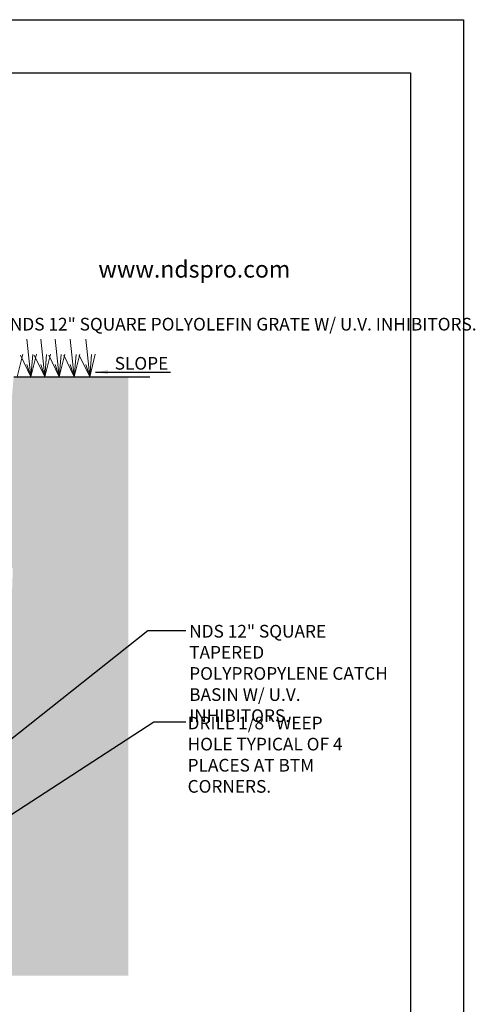
# Model space of a CAD drawing. Units: inches. Extents: x 0 to 218, y 0 to 280.
# Drawn here: x 133 to 218, y 95 to 280 of the extents above; entities that cross this region are included whole.
import ezdxf

# ---------------------------------------------------------------- set-up
doc = ezdxf.new("R2010")
doc.units = ezdxf.units.IN
doc.header["$LTSCALE"] = 10
doc.header["$MEASUREMENT"] = 0
doc.layers.get('Defpoints').update_dxf_attribs({"linetype": 'CONTINUOUS'})
for name, color, linetype in [('588-LOGO$0$CADdetails-2-FINELIGHT', 2, 'CONTINUOUS'), ('588-LOGO$0$FRAME', 7, 'CONTINUOUS'), ('CADdetails-1-FINE', 1, 'CONTINUOUS'), ('CADdetails-7-VERYFINE', 7, 'CONTINUOUS')]:
    doc.layers.add(name, color=color, linetype=linetype)
doc.layers.add('CADdetails-9-EXTRAFINE', color=9, linetype='CONTINUOUS', lineweight=0)
doc.styles.add('588-LOGO$0$CADdetails-SUBHEADING', font='ARIALN.TTF', dxfattribs={"height": 3.18})
doc.styles.add('CADdetails-DIMENSIONS', font='ARIALN.TTF', dxfattribs={"height": 2.38})
doc.dimstyles.new('CADdetails-LEADER', dxfattribs={"dimtxt": 2.38, "dimasz": 2.38, "dimexe": 0.5, "dimexo": 1.5, "dimgap": 1, "dimtad": 0, "dimzin": 0, "dimdsep": 46, "dimtxsty": 'CADdetails-DIMENSIONS', "dimcen": 1, "dimclrd": 256, "dimclre": 256, "dimclrt": 256, "dimadec": 0, "dimazin": 0, "dimtfac": 1, "dimtdec": 4, "dimtofl": 0, "dimtmove": 0, "dimatfit": 3, "dimfxl": 1, "dimtolj": 1, "dimtzin": 0, "dimarcsym": 0})

msp = doc.modelspace()

# ---------------------------------------------------------------- hatches: boundary and pattern name
at = {"layer": 'CADdetails-9-EXTRAFINE'}
h = msp.add_hatch(dxfattribs=at)
h.set_pattern_fill('EARTH', color=256, scale=8.315873, style=0)
h.set_pattern_definition([(0, (247.837, 316.209), (2.078968, 2.078968), [2.078968, -2.078968]), (0, (247.837, 316.9887), (2.078968, 2.078968), [2.078968, -2.078968]), (0, (247.837, 317.7683), (2.078968, 2.078968), [2.078968, -2.078968]), (90, (248.0969, 318.0282), (-2.078968, 2.078968), [2.078968, -2.078968]), (90, (248.8765, 318.0282), (-2.078968, 2.078968), [2.078968, -2.078968]), (90, (249.656, 318.0282), (-2.078968, 2.078968), [2.078968, -2.078968])])
edge = h.paths.add_edge_path()
edge.add_spline(control_points=[(131.074, 171.245), (131.074, 171.245), (131.074, 171.237), (131.073, 171.209), (131.072, 171.189), (131.07, 171.142), (131.07, 171.115), (131.068, 171.058), (131.066, 171.027), (131.065, 170.996)], knot_values=[0, 0, 0, 0, 0.25, 0.25, 0.5, 0.5, 0.75, 0.75, 1, 1, 1, 1], degree=3, periodic=0)
edge.add_line((131.065, 170.996), (130.907, 166.472))
edge.add_arc((129.869, 166.508), 1.039, 305.54441, 358, ccw=False)
edge.add_line((130.473, 165.663), (130.316, 165.551))
edge.add_line((130.316, 165.551), (130.247, 164.044))
edge.add_spline(control_points=[(130.247, 164.044), (130.246, 164.023), (130.24, 163.931), (130.211, 163.766), (130.141, 163.565), (130.038, 163.386), (129.925, 163.256), (129.842, 163.196), (129.811, 163.173)], knot_values=[0, 0, 0, 0, 0.0592832, 0.2604617, 0.4695145, 0.6744074, 0.8751728, 1, 1, 1, 1], degree=3, periodic=0)
edge.add_arc((129.688, 163.306), 0.181, 294.49794, 316.57077, ccw=False)
edge.add_line((129.763, 163.141), (127.786, 161.825))
edge.add_line((127.786, 161.825), (126.782, 128.876))
edge.add_line((126.782, 128.876), (126.391, 125.513))
edge.add_arc((124.144, 125.774), 2.262, 270, 353.36749, ccw=False)
edge.add_line((124.144, 123.512), (118.834, 123.512))
edge.add_line((118.834, 123.512), (91.107, 123.512))
edge.add_line((91.107, 123.512), (87.263, 123.512))
edge.add_arc((87.263, 125.774), 2.262, 186.63251, 270, ccw=False)
edge.add_line((85.016, 125.513), (84.625, 128.876))
edge.add_line((84.625, 128.876), (83.622, 161.825))
edge.add_line((83.622, 161.825), (81.645, 163.141))
edge.add_arc((81.72, 163.306), 0.181, 223.41865, 245.50206, ccw=False)
edge.add_spline(control_points=[(81.597, 163.173), (81.585, 163.181), (81.524, 163.223), (81.418, 163.324), (81.301, 163.494), (81.216, 163.698), (81.172, 163.886), (81.163, 164.003), (81.16, 164.044)], knot_values=[0.0000015, 0.0000015, 0.0000015, 0.0000015, 0.0445204, 0.2393707, 0.455907, 0.67046, 0.8829884, 1, 1, 1, 1], degree=3, periodic=0)
edge.add_spline(control_points=[(81.16, 164.044), (81.16, 164.044), (81.16, 164.044), (81.16, 164.044)], knot_values=[0, 0, 0, 0, 0.0000015, 0.0000015, 0.0000015, 0.0000015], degree=3, periodic=0)
edge.add_line((81.16, 164.044), (81.091, 165.551))
edge.add_line((81.091, 165.551), (80.935, 165.663))
edge.add_arc((81.539, 166.508), 1.039, 182, 234.45559, ccw=False)
edge.add_line((80.5, 166.472), (80.342, 170.996))
edge.add_spline(control_points=[(80.342, 170.996), (80.341, 171.027), (80.34, 171.058), (80.338, 171.115), (80.337, 171.142), (80.336, 171.189), (80.335, 171.209), (80.334, 171.237), (80.334, 171.245), (80.334, 171.245)], knot_values=[0, 0, 0, 0, 0.25, 0.25, 0.5, 0.5, 0.75, 0.75, 1, 1, 1, 1], degree=3, periodic=0)
edge.add_line((80.336, 171.166), (80.132, 177.007))
edge.add_line((80.132, 177.007), (75.563, 177.024))
edge.add_line((75.563, 177.024), (75.563, 123.522))
edge.add_line((75.563, 123.522), (75.59, 123.495))
edge.add_line((75.59, 123.495), (75.563, 123.495))
edge.add_line((75.563, 123.495), (75.563, 138.681))
edge.add_line((75.563, 138.681), (72.261, 138.681))
edge.add_line((72.261, 138.681), (72.261, 161.371))
edge.add_line((72.261, 161.371), (75.563, 161.371))
edge.add_line((75.563, 161.371), (75.563, 177.029))
edge.add_line((75.563, 177.029), (75.568, 177.024))
edge.add_line((75.568, 177.024), (80.219, 177.007))
edge.add_line((80.219, 177.007), (80.877, 177.03))
edge.add_line((80.877, 177.03), (80.812, 177.42))
edge.add_line((80.812, 177.42), (80.482, 207.108))
edge.add_line((80.482, 207.108), (79.977, 212.888))
edge.add_line((79.977, 212.888), (61.791, 212.888))
edge.add_line((61.791, 212.888), (61.791, 100.412))
edge.add_line((61.791, 100.412), (152.955, 100.412))
edge.add_line((152.955, 100.412), (152.955, 212.888))
edge.add_line((152.955, 212.888), (131.431, 212.888))
edge.add_line((131.431, 212.888), (130.925, 207.108))
edge.add_line((130.925, 207.108), (130.595, 177.42))
edge.add_line((130.595, 177.42), (130.525, 176.999))
edge.add_line((130.525, 176.999), (131.274, 176.973))
edge.add_line((131.274, 176.973), (131.074, 171.245))
h.paths.add_polyline_path([(93.92, 123.512), (83.798, 123.495), (81.543, 105.132), (129.405, 105.098), (127.611, 123.511)], flags=16)

# ---------------------------------------------------------------- linework, layer by layer
at = {"layer": '588-LOGO$0$FRAME'}
for p, q in [((0, 280), (216, 280)), ((216, 280), (216, 0))]:
    msp.add_line(p, q, dxfattribs=at)
at = {"layer": 'CADdetails-1-FINE'}
msp.add_line((131.431, 212.888), (157.034, 212.888), dxfattribs=at)
at = {"layer": 'CADdetails-9-EXTRAFINE'}
for p, q in [((134.675, 212.888), (133.912, 219.963)), ((137.297, 212.888), (136.534, 219.963)), ((140.011, 212.888), (139.248, 219.963)), ((142.819, 212.888), (142.056, 219.963)), ((145.735, 212.888), (144.972, 219.963)), ((132.096, 212.888), (133.134, 217.153)), ((134.675, 212.888), (132.688, 216.973)), ((134.675, 212.888), (135.713, 217.153)), ((134.675, 212.888), (135.01, 217.11)), ((137.297, 212.888), (135.309, 216.973)), ((137.297, 212.888), (138.335, 217.153)), ((137.297, 212.888), (137.632, 217.11)), ((140.011, 212.888), (138.023, 216.973)), ((140.011, 212.888), (141.049, 217.153)), ((140.011, 212.888), (140.346, 217.11)), ((142.819, 212.888), (140.831, 216.973)), ((142.819, 212.888), (143.857, 217.153)), ((142.819, 212.888), (143.154, 217.11)), ((145.735, 212.888), (143.747, 216.973)), ((145.735, 212.888), (146.773, 217.153)), ((145.735, 212.888), (146.07, 217.11)), ((134.675, 212.888), (133.912, 215.2)), ((137.297, 212.888), (136.534, 215.2)), ((140.011, 212.888), (139.248, 215.2)), ((142.819, 212.888), (142.056, 215.2)), ((145.735, 212.888), (144.972, 215.2))]:
    msp.add_line(p, q, dxfattribs=at)
at = {"layer": 'Defpoints'}
msp.add_lwpolyline([(10, 270), (206, 270), (206, 10), (10, 10)], close=True, dxfattribs=at)

# ---------------------------------------------------------------- texts
at = {"layer": '588-LOGO$0$CADdetails-2-FINELIGHT', "style": '588-LOGO$0$CADdetails-SUBHEADING'}
msp.add_text('www.ndspro.com', height=3.18, dxfattribs=at).set_placement((147.353, 231.547))
at = {"layer": 'CADdetails-7-VERYFINE', "char_height": 2.38, "attachment_point": 1, "style": 'CADdetails-DIMENSIONS'}
for s, insert, width in [('\\A1;NDS 12" SQUARE POLYOLEFIN GRATE W/ U.V. INHIBITORS.', (130.719, 223.985), 89.54263), ('\\A1;SLOPE', (150.421, 216.631), 47.74573), ('\\A1;NDS 12" SQUARE TAPERED POLYPROPYLENE CATCH BASIN W/ U.V. INHIBITORS. ', (164.426, 166.298), 39.56082), ('\\A1;DRILL 1/8" WEEP HOLE TYPICAL OF 4 PLACES AT BTM CORNERS. ', (164.127, 149.055), 32.13569)]:
    msp.add_mtext(s, dxfattribs=dict(at, insert=insert, width=width))

# ---------------------------------------------------------------- leaders
at = {"layer": 'CADdetails-7-VERYFINE'}
for points in [[(146.807, 213.795), (160.898, 213.795)], [(114.045, 131.497), (156.64, 165.262), (163.819, 165.262)], [(119.214, 123.036), (157.789, 148.066), (163.784, 148.066)]]:
    msp.add_leader(points, dimstyle='CADdetails-LEADER', dxfattribs=at)

doc.saveas('drawing.dxf')
